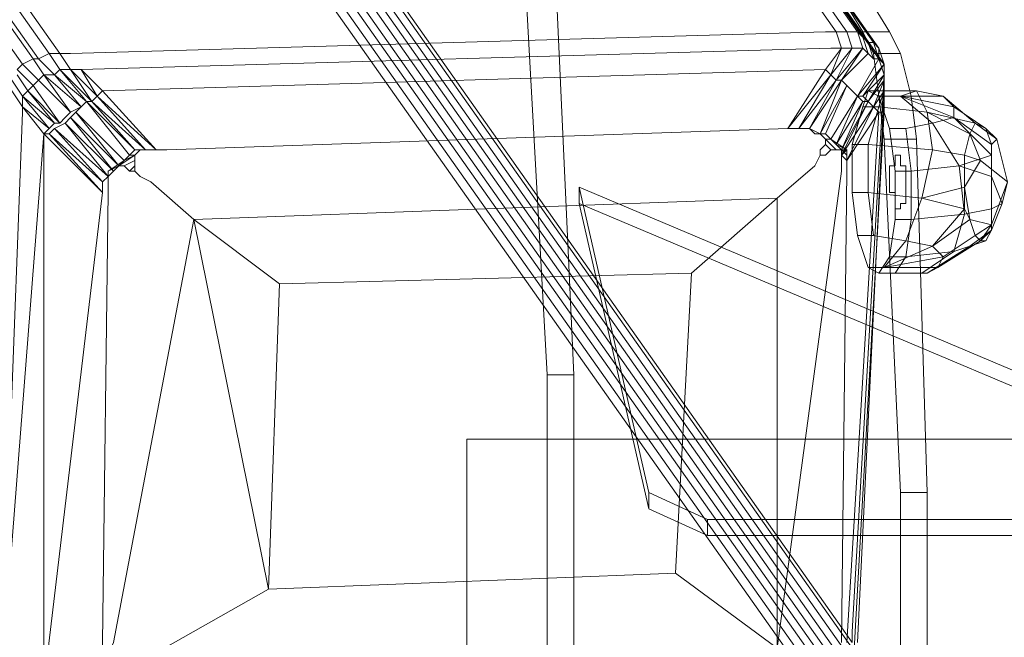
# Model space of a CAD drawing. Units: millimetres. Extents: x 4566 to 11572, y -4238 to 3767.
# Drawn here: x 6702 to 6886, y -224 to -108 of the extents above; entities that cross this region are included whole.
import ezdxf

# ---------------------------------------------------------------- set-up
doc = ezdxf.new("R2010")
doc.units = ezdxf.units.MM
doc.layers.add('МАФЫ НАШИ', color=7, linetype='Continuous', lineweight=25)

# ---------------------------------------------------------------- blocks, each defined once
blk = doc.blocks.new('енощд')
at = {"layer": 'МАФЫ НАШИ', "lineweight": 13}
for points in [[(6706.25, -233.04), (6717.28, -140.77), (6706.25, -129.74), (6706.25, -233.04), (6706.25, -129.74), (6707.26, -128.74), (6708.26, -127.74), (6709.26, -127.74), (6710.26, -126.73), (6711.27, -125.73), (6713.27, -124.73), (6714.28, -123.72), (6715.28, -123.72), (6716.28, -122.72), (6717.28, -121.72), (6716.28, -122.72), (6715.28, -123.72), (6714.28, -123.72), (6713.27, -124.73), (6712.27, -125.73), (6711.27, -126.73), (6710.26, -127.74), (6708.26, -128.74), (6707.26, -129.74), (6706.25, -129.74), (6707.26, -128.74), (6708.26, -127.74), (6709.26, -127.74), (6710.26, -126.73), (6711.27, -125.73), (6713.27, -124.73), (6714.28, -123.72), (6715.28, -123.72), (6716.28, -122.72), (6717.28, -121.72), (6716.28, -122.72), (6715.28, -123.72), (6714.28, -123.72), (6713.27, -124.73), (6712.27, -125.73), (6711.27, -126.73), (6710.26, -127.74), (6708.26, -128.74), (6707.26, -129.74), (6706.25, -129.74), (6717.28, -140.77), (6707.26, -129.74), (6706.25, -129.74), (6702.24, -124.73), (6707.26, -128.74), (6706.25, -129.74), (6702.24, -124.73), (6702.24, -125.73), (6702.24, -124.73), (6700.24, -121.72)], [(6701.24, -117.71), (6702.24, -116.7), (6058.41, 793.88), (6702.24, -116.7), (6704.25, -115.7), (6060.42, 794.89), (6704.25, -115.7), (6705.25, -115.7), (6061.42, 795.89), (6705.25, -115.7), (6707.26, -114.7), (6063.43, 795.89), (6707.26, -114.7), (6709.26, -114.7), (6065.43, 795.89)], [(6065.43, 795.89), (6709.26, -114.7), (6711.27, -114.7), (6709.26, -114.7), (6711.27, -117.71), (6709.26, -117.71), (6707.26, -114.7), (6705.25, -115.7), (6708.26, -118.71), (6706.25, -118.71), (6704.25, -115.7), (6702.24, -116.7), (6705.25, -119.71), (6704.25, -120.72), (6701.24, -117.71)], [(6701.24, -118.71), (6703.24, -121.72), (6702.24, -122.72), (6700.24, -119.71)], [(6700.24, -121.72), (6702.24, -124.73), (6702.24, -122.72), (6700.24, -119.71)], [(6701.24, -118.71), (6703.24, -121.72), (6704.25, -120.72), (6701.24, -117.71), (6702.24, -116.7), (6705.25, -119.71), (6706.25, -118.71), (6704.25, -115.7), (6705.25, -115.7), (6708.26, -118.71), (6709.26, -117.71), (6707.26, -114.7), (6709.26, -114.7), (6711.27, -117.71), (6713.27, -117.71), (6853.67, -113.7), (6855.68, -113.7), (6854.67, -110.69), (6856.68, -110.69), (6857.68, -113.7), (6859.69, -113.7), (6858.69, -110.69), (6859.69, -111.69), (6860.69, -114.7), (6861.69, -115.7), (6860.69, -112.69), (6861.69, -112.69), (6862.7, -115.7), (6863.7, -116.7), (6862.7, -113.7), (6862.7, -115.7), (6863.7, -118.71), (6863.7, -119.71), (6863.7, -116.7), (6862.7, -115.7), (6863.7, -118.71), (6863.7, -116.7), (6862.7, -113.7), (6861.69, -112.69), (6862.7, -115.7), (6861.69, -115.7), (6860.69, -112.69), (6859.69, -111.69), (6860.69, -114.7), (6859.69, -113.7), (6858.69, -110.69), (6856.68, -110.69), (6857.68, -113.7), (6855.68, -113.7), (6854.67, -110.69), (6852.67, -110.69), (6711.27, -114.7), (6852.67, -110.69), (6854.67, -110.69), (6855.68, -113.7), (6857.68, -113.7), (6856.68, -110.69), (6858.69, -110.69), (6859.69, -113.7), (6860.69, -114.7), (6859.69, -111.69), (6860.69, -112.69), (6861.69, -115.7), (6862.7, -115.7), (6861.69, -112.69), (6862.7, -113.7), (6863.7, -116.7), (6863.7, -118.71), (6862.7, -115.7), (6863.7, -116.7), (6863.7, -119.71), (6863.7, -118.71), (6862.7, -115.7), (6862.7, -113.7), (6863.7, -116.7), (6862.7, -115.7), (6861.69, -112.69), (6860.69, -112.69), (6861.69, -115.7), (6860.69, -114.7), (6859.69, -111.69), (6858.69, -110.69), (6859.69, -113.7), (6857.68, -113.7), (6856.68, -110.69), (6854.67, -110.69), (6855.68, -113.7), (6853.67, -113.7), (6855.68, -113.7), (6853.67, -118.71), (6854.67, -119.71), (6857.68, -113.7), (6859.69, -113.7), (6855.68, -119.71)], [(6702.24, -124.73), (6707.26, -128.74), (6706.25, -129.74), (6702.24, -124.73), (6702.24, -125.73), (6702.24, -124.73), (6700.24, -121.72)], [(6701.24, -117.71), (6702.24, -116.7), (6058.41, 793.88), (6702.24, -116.7), (6704.25, -115.7), (6060.42, 794.89), (6704.25, -115.7), (6705.25, -115.7), (6061.42, 795.89), (6705.25, -115.7), (6707.26, -114.7), (6063.43, 795.89), (6707.26, -114.7), (6709.26, -114.7), (6065.43, 795.89), (6709.26, -114.7), (6711.27, -114.7), (6709.26, -114.7), (6711.27, -117.71), (6709.26, -117.71), (6707.26, -114.7), (6705.25, -115.7), (6708.26, -118.71), (6706.25, -118.71), (6704.25, -115.7), (6702.24, -116.7), (6705.25, -119.71), (6704.25, -120.72), (6701.24, -117.71)], [(6701.24, -118.71), (6703.24, -121.72), (6702.24, -122.72), (6700.24, -119.71)], [(6700.24, -121.72), (6702.24, -124.73), (6702.24, -122.72), (6700.24, -119.71)], [(6701.24, -118.71), (6703.24, -121.72), (6704.25, -120.72), (6701.24, -117.71), (6702.24, -116.7), (6705.25, -119.71), (6706.25, -118.71), (6704.25, -115.7), (6705.25, -115.7), (6708.26, -118.71), (6709.26, -117.71), (6707.26, -114.7), (6709.26, -114.7), (6711.27, -117.71), (6713.27, -117.71), (6853.67, -113.7), (6713.27, -117.71), (6717.28, -121.72), (6852.67, -117.71), (6855.68, -113.7)], [(6217.87, 791.88), (6854.67, -110.69), (6856.68, -110.69), (6219.87, 791.88), (6856.68, -110.69), (6858.69, -110.69), (6221.88, 790.88), (6858.69, -110.69), (6859.69, -111.69), (6222.88, 789.87), (6859.69, -111.69), (6860.69, -112.69), (6223.88, 788.87), (6860.69, -112.69), (6861.69, -112.69), (6224.89, 787.87), (6861.69, -112.69), (6862.7, -113.7), (6225.89, 786.86), (6862.7, -113.7), (6862.7, -115.7), (6226.89, 785.86), (6862.7, -115.7), (6863.7, -116.7), (6226.89, 783.86), (6863.7, -116.7), (6863.7, -118.71), (6863.7, -116.7), (6863.7, -119.71), (6863.7, -121.72), (6862.7, -124.73), (6860.69, -131.75), (6857.68, -131.75), (6857.68, -140.77), (6860.69, -140.77), (6860.69, -131.75), (6857.68, -131.75), (6859.69, -124.73), (6862.7, -124.73), (6859.69, -124.73), (6860.69, -121.72), (6863.7, -121.72), (6860.69, -121.72), (6862.7, -122.72), (6866.71, -122.72), (6862.7, -122.72), (6864.7, -128.74), (6867.71, -128.74), (6864.7, -128.74), (6865.71, -136.76), (6868.71, -136.76), (6865.71, -136.76), (6865.71, -145.79), (6868.71, -145.79), (6865.71, -145.79), (6864.7, -152.81), (6867.71, -152.81), (6864.7, -152.81), (6867.71, -152.81), (6864.7, -152.81), (6865.71, -145.79), (6868.71, -145.79), (6865.71, -145.79), (6865.71, -136.76), (6868.71, -136.76), (6865.71, -136.76), (6864.7, -128.74), (6867.71, -128.74), (6864.7, -128.74), (6862.7, -122.72), (6866.71, -122.72), (6862.7, -122.72), (6860.69, -121.72), (6863.7, -121.72), (6860.69, -121.72), (6859.69, -124.73), (6862.7, -124.73), (6859.69, -124.73), (6857.68, -131.75), (6860.69, -131.75), (6857.68, -131.75), (6857.68, -140.77), (6860.69, -140.77), (6860.69, -131.75), (6862.7, -124.73), (6863.7, -121.72), (6869.72, -121.72), (6866.71, -122.72), (6876.74, -124.73), (6876.74, -126.73), (6876.74, -124.73), (6882.75, -128.74), (6880.75, -127.74), (6874.73, -122.72), (6876.74, -124.73), (6882.75, -128.74), (6883.76, -131.75), (6883.76, -137.76), (6883.76, -143.78), (6883.76, -147.79), (6883.76, -143.78), (6878.74, -144.78), (6883.76, -143.78), (6883.76, -137.76), (6877.74, -135.76), (6878.74, -144.78), (6868.71, -145.79), (6867.71, -152.81), (6868.71, -145.79), (6868.71, -136.76), (6867.71, -128.74), (6868.71, -136.76), (6868.71, -145.79), (6867.71, -152.81), (6865.71, -155.82), (6867.71, -152.81), (6865.71, -155.82), (6867.71, -152.81), (6868.71, -145.79), (6878.74, -144.78), (6877.74, -135.76), (6883.76, -137.76), (6883.76, -143.78), (6878.74, -144.78), (6883.76, -143.78), (6883.76, -147.79), (6885.76, -142.78), (6886.77, -138.77), (6883.76, -146.79), (6886.77, -138.77), (6881.75, -134.76), (6878.74, -139.77), (6879.75, -145.79), (6883.76, -146.79), (6879.75, -145.79), (6880.75, -148.8), (6883.76, -146.79), (6880.75, -148.8), (6881.75, -149.8), (6883.76, -146.79), (6881.75, -149.8), (6883.76, -147.79)], [(6856.68, -134.76), (6861.69, -124.73), (6862.7, -125.73), (6856.68, -134.76), (6856.68, -136.76), (6856.68, -134.76), (6856.68, -133.75), (6856.68, -132.75), (6855.68, -133.75), (6855.68, -135.76), (6855.68, -136.76), (6843.64, -226.02), (6843.64, -141.78), (6850.66, -135.76), (6851.67, -133.75), (6852.67, -133.75), (6853.67, -132.75), (6854.67, -132.75), (6855.68, -132.75), (6854.67, -132.75), (6856.68, -132.75), (6855.68, -133.75), (6856.68, -134.76), (6856.68, -133.75), (6855.68, -132.75), (6855.68, -133.75), (6855.68, -135.76), (6855.68, -133.75), (6855.68, -132.75), (6856.68, -133.75), (6856.68, -134.76), (6855.68, -133.75), (6856.68, -132.75), (6854.67, -132.75), (6855.68, -132.75), (6854.67, -132.75), (6853.67, -132.75), (6852.67, -133.75), (6851.67, -133.75), (6850.66, -135.76), (6843.64, -141.78), (6843.64, -226.02), (6855.68, -136.76), (6855.68, -135.76), (6855.68, -133.75), (6856.68, -132.75), (6856.68, -133.75), (6856.68, -134.76), (6856.68, -136.76), (6856.68, -134.76), (6862.7, -125.73), (6861.69, -124.73), (6856.68, -134.76), (6862.7, -125.73), (6856.68, -225.01), (6862.7, -125.73), (6863.7, -125.73), (6857.68, -233.04)], [(6855.68, -225.01), (6856.68, -136.76), (6855.68, -225.01)], [(6855.68, -225.01), (6856.68, -136.76), (6855.68, -225.01)], [(6855.68, -228.02), (6231.9, 656.49), (6855.68, -228.02)], [(6856.68, -227.02), (6231.9, 657.5), (6856.68, -227.02)], [(6857.68, -226.02), (6232.91, 658.5), (6857.68, -226.02)], [(6857.68, -225.01), (6232.91, 660.5), (6857.68, -225.01), (6857.68, -223.01), (6857.68, -225.01)], [(6858.69, -225.01), (6863.7, -121.72), (6863.7, -119.71), (6863.7, -116.7), (6863.7, -118.71), (6857.68, -223.01), (6863.7, -118.71), (6863.7, -116.7), (6226.89, 783.86), (6863.7, -116.7), (6862.7, -115.7), (6226.89, 785.86), (6862.7, -115.7), (6862.7, -113.7), (6225.89, 786.86), (6862.7, -113.7), (6861.69, -112.69), (6224.89, 787.87), (6861.69, -112.69), (6860.69, -112.69), (6223.88, 788.87), (6860.69, -112.69), (6859.69, -111.69), (6222.88, 789.87), (6859.69, -111.69), (6858.69, -110.69), (6221.88, 790.88), (6858.69, -110.69), (6856.68, -110.69), (6219.87, 791.88), (6856.68, -110.69), (6854.67, -110.69), (6217.87, 791.88)], [(6719.29, -136.76), (6718.29, -137.76), (6718.29, -136.76), (6721.3, -134.76), (6720.29, -135.76), (6718.29, -136.76), (6720.29, -135.76), (6719.29, -136.76), (6720.29, -135.76), (6718.29, -136.76), (6718.29, -137.76), (6718.29, -138.77), (6718.29, -140.77), (6717.28, -225.01), (6718.29, -140.77), (6718.29, -138.77), (6718.29, -137.76), (6718.29, -136.76), (6718.29, -137.76), (6717.28, -138.77), (6717.28, -140.77), (6706.25, -233.04)], [(6698.23, -233.04), (6706.25, -129.74), (6698.23, -233.04), (6702.24, -125.73), (6698.23, -233.04)], [(6719.29, -136.76), (6720.29, -135.76), (6721.3, -135.76), (6722.3, -136.76), (6723.3, -136.76), (6724.3, -137.76), (6726.31, -138.77), (6734.33, -145.79), (6719.29, -225.01)], [(6719.29, -225.01), (6734.33, -145.79), (6726.31, -138.77), (6724.3, -137.76), (6723.3, -136.76), (6722.3, -136.76), (6721.3, -135.76), (6720.29, -135.76), (6719.29, -136.76), (6718.29, -137.76), (6718.29, -136.76), (6721.3, -134.76), (6720.29, -135.76), (6718.29, -136.76), (6720.29, -135.76), (6719.29, -136.76), (6720.29, -135.76), (6718.29, -136.76), (6718.29, -137.76), (6718.29, -138.77), (6718.29, -140.77), (6717.28, -225.01), (6718.29, -140.77), (6718.29, -138.77), (6718.29, -137.76), (6718.29, -136.76), (6718.29, -137.76), (6717.28, -138.77), (6717.28, -140.77), (6706.25, -233.04)], [(6698.23, -233.04), (6706.25, -129.74), (6698.23, -233.04), (6702.24, -125.73), (6698.23, -233.04)], [(6861.69, -124.73), (6863.7, -121.72), (6863.7, -125.73), (6862.7, -125.73), (6861.69, -124.73), (6862.7, -125.73), (6863.7, -125.73), (6863.7, -121.72), (6861.69, -124.73), (6863.7, -119.71), (6863.7, -121.72), (6858.69, -225.01)], [(6857.68, -225.01), (6857.68, -223.01), (6857.68, -225.01), (6232.91, 660.5), (6857.68, -225.01)], [(6857.68, -226.02), (6232.91, 658.5), (6857.68, -226.02)], [(6856.68, -227.02), (6231.9, 657.5), (6856.68, -227.02)], [(6855.68, -228.02), (6231.9, 656.49), (6855.68, -228.02)], [(6857.68, -233.04), (6863.7, -125.73), (6862.7, -125.73), (6856.68, -225.01), (6862.7, -125.73)], [(6848.66, -231.03), (6223.88, 653.48), (6848.66, -231.03), (6223.88, 653.48)], [(6230.9, 655.49), (6854.67, -229.02), (6230.9, 655.49)], [(6230.9, 655.49), (6854.67, -229.02), (6230.9, 655.49)], [(6223.88, 653.48), (6848.66, -231.03)], [(6225.89, 653.48), (6850.66, -231.03), (6225.89, 653.48)], [(6225.89, 653.48), (6850.66, -231.03), (6225.89, 653.48)], [(6227.89, 653.48), (6852.67, -231.03), (6227.89, 653.48)], [(6227.89, 653.48), (6852.67, -231.03), (6227.89, 653.48)], [(6228.9, 654.49), (6853.67, -230.03), (6228.9, 654.49)], [(6228.9, 654.49), (6853.67, -230.03), (6228.9, 654.49)], [(6805.54, -286.19), (6805.54, -174.87), (6800.52, -65.56), (6799.52, -50.52), (6800.52, -35.47), (6803.53, -24.44), (6807.54, -20.43), (6810.55, -22.44), (6864.7, -110.69), (6810.55, -22.44), (6807.54, -20.43), (6803.53, -24.44), (6800.52, -35.47), (6799.52, -50.52), (6800.52, -65.56), (6805.54, -174.87), (6805.54, -286.19)], [(6800.52, -286.19), (6800.52, -174.87), (6805.54, -174.87), (6800.52, -65.56), (6794.5, -65.56), (6800.52, -174.87), (6805.54, -174.87), (6805.54, -286.19)], [(6871.72, -264.12), (6871.72, -196.93), (6869.72, -130.74), (6868.71, -122.72), (6866.71, -114.7), (6864.7, -110.69), (6866.71, -114.7), (6868.71, -122.72), (6869.72, -130.74), (6871.72, -196.93), (6871.72, -264.12)], [(6860.69, -114.7), (6861.69, -115.7), (6862.7, -115.7), (6858.69, -122.72), (6859.69, -122.72), (6863.7, -116.7), (6863.7, -118.71), (6860.69, -123.72), (6861.69, -124.73), (6863.7, -119.71), (6863.7, -118.71), (6860.69, -123.72), (6859.69, -122.72), (6863.7, -116.7), (6862.7, -115.7), (6858.69, -122.72), (6857.68, -121.72), (6856.68, -120.72), (6855.68, -119.71), (6860.69, -114.7), (6859.69, -113.7), (6855.68, -119.71), (6854.67, -119.71), (6857.68, -113.7), (6855.68, -113.7), (6853.67, -118.71), (6852.67, -117.71), (6717.28, -121.72), (6713.27, -117.71), (6853.67, -113.7), (6855.68, -113.7), (6852.67, -117.71), (6855.68, -113.7), (6853.67, -118.71), (6852.67, -117.71)], [(6704.25, -120.72), (6703.24, -121.72), (6709.26, -127.74), (6708.26, -127.74), (6702.24, -122.72), (6702.24, -124.73), (6707.26, -128.74), (6708.26, -127.74), (6702.24, -122.72), (6703.24, -121.72), (6709.26, -127.74), (6710.26, -126.73), (6711.27, -125.73), (6705.25, -119.71), (6706.25, -118.71), (6713.27, -124.73), (6714.28, -123.72), (6708.26, -118.71), (6709.26, -117.71), (6715.28, -123.72), (6716.28, -122.72), (6711.27, -117.71), (6713.27, -117.71), (6717.28, -121.72), (6716.28, -122.72), (6711.27, -117.71), (6709.26, -117.71), (6715.28, -123.72), (6714.28, -123.72), (6708.26, -118.71), (6706.25, -118.71), (6713.27, -124.73), (6711.27, -125.73), (6705.25, -119.71), (6704.25, -120.72), (6709.26, -127.74)], [(6722.3, -133.75), (6721.3, -134.76), (6712.27, -125.73), (6711.27, -126.73), (6720.29, -135.76), (6719.29, -136.76), (6710.26, -127.74), (6708.26, -128.74), (6718.29, -137.76), (6717.28, -138.77), (6707.26, -129.74), (6708.26, -128.74), (6718.29, -137.76), (6719.29, -136.76), (6710.26, -127.74), (6711.27, -126.73), (6720.29, -135.76), (6721.3, -134.76), (6712.27, -125.73), (6713.27, -124.73), (6714.28, -123.72), (6722.3, -133.75), (6723.3, -132.75), (6714.28, -123.72), (6715.28, -123.72), (6725.31, -132.75), (6727.31, -132.75), (6716.28, -122.72), (6717.28, -121.72), (6852.67, -117.71), (6845.65, -128.74), (6847.66, -128.74), (6849.66, -128.74), (6850.66, -129.74), (6851.67, -129.74), (6852.67, -130.74), (6852.67, -131.75), (6851.67, -132.75), (6851.67, -133.75), (6850.66, -135.76), (6843.64, -141.78), (6734.33, -145.79), (6726.31, -138.77), (6724.3, -137.76), (6723.3, -136.76), (6723.3, -135.76), (6723.3, -134.76), (6723.3, -133.75), (6724.3, -132.75), (6725.31, -132.75), (6727.31, -132.75), (6729.32, -132.75), (6845.65, -128.74), (6729.32, -132.75), (6845.65, -128.74), (6729.32, -132.75), (6727.31, -132.75), (6725.31, -132.75), (6724.3, -132.75), (6723.3, -133.75), (6723.3, -134.76), (6723.3, -135.76), (6723.3, -136.76), (6724.3, -137.76), (6726.31, -138.77), (6734.33, -145.79), (6843.64, -141.78), (6850.66, -135.76), (6851.67, -133.75), (6851.67, -132.75), (6852.67, -131.75), (6852.67, -130.74), (6851.67, -129.74), (6850.66, -129.74), (6849.66, -128.74), (6847.66, -128.74), (6845.65, -128.74), (6852.67, -117.71), (6717.28, -121.72), (6727.31, -132.75)], [(6858.69, -122.72), (6853.67, -130.74), (6852.67, -129.74), (6856.68, -120.72), (6855.68, -119.71), (6851.67, -129.74), (6849.66, -128.74), (6854.67, -119.71), (6853.67, -118.71), (6847.66, -128.74), (6845.65, -128.74), (6852.67, -117.71), (6853.67, -118.71), (6847.66, -128.74), (6849.66, -128.74), (6854.67, -119.71), (6855.68, -119.71), (6851.67, -129.74), (6852.67, -129.74), (6856.68, -120.72), (6857.68, -121.72), (6858.69, -122.72), (6854.67, -131.75), (6855.68, -132.75), (6859.69, -123.72), (6860.69, -123.72), (6855.68, -133.75), (6856.68, -134.76), (6861.69, -124.73), (6860.69, -123.72), (6855.68, -133.75), (6855.68, -132.75), (6859.69, -123.72), (6858.69, -122.72), (6854.67, -131.75), (6853.67, -130.74)], [(6858.69, -225.01), (6863.7, -121.72), (6863.7, -125.73), (6857.68, -233.04)], [(6857.68, -233.04), (6863.7, -125.73), (6863.7, -121.72), (6858.69, -225.01)], [(6714.28, -123.72), (6723.3, -132.75), (6725.31, -132.75), (6715.28, -123.72), (6716.28, -122.72), (6727.31, -132.75), (6729.32, -132.75), (6727.31, -132.75), (6717.28, -121.72), (6727.31, -132.75), (6716.28, -122.72), (6717.28, -121.72)], [(6863.7, -121.72), (6869.72, -121.72), (6866.71, -122.72), (6872.73, -127.74), (6867.71, -128.74), (6868.71, -136.76), (6877.74, -135.76), (6872.73, -127.74), (6867.71, -128.74), (6872.73, -127.74), (6866.71, -122.72)], [(6869.72, -121.72), (6866.71, -122.72), (6874.73, -122.72), (6866.71, -122.72), (6876.74, -124.73)], [(6874.73, -122.72), (6880.75, -127.74), (6879.75, -129.74), (6880.75, -127.74), (6879.75, -129.74), (6881.75, -134.76), (6886.77, -138.77), (6884.76, -130.74), (6886.77, -138.77), (6885.76, -142.78), (6883.76, -137.76), (6883.76, -131.75), (6884.76, -130.74), (6883.76, -131.75), (6882.75, -128.74), (6884.76, -130.74), (6880.75, -127.74), (6884.76, -130.74), (6883.76, -131.75), (6882.75, -128.74), (6884.76, -130.74), (6882.75, -128.74), (6880.75, -127.74), (6879.75, -129.74), (6878.74, -133.75), (6879.75, -129.74), (6878.74, -133.75), (6872.73, -132.75), (6878.74, -133.75), (6878.74, -139.77), (6870.72, -141.78), (6872.73, -132.75), (6870.72, -141.78), (6860.69, -140.77), (6860.69, -131.75), (6872.73, -132.75), (6860.69, -131.75), (6862.7, -124.73), (6871.72, -125.73)], [(6872.73, -127.74), (6866.71, -122.72), (6876.74, -126.73), (6883.76, -131.75), (6883.76, -133.75), (6876.74, -126.73), (6883.76, -133.75), (6877.74, -135.76), (6883.76, -137.76), (6883.76, -133.75), (6883.76, -131.75), (6883.76, -137.76), (6883.76, -131.75), (6882.75, -128.74), (6880.75, -127.74), (6879.75, -129.74), (6881.75, -134.76), (6886.77, -138.77), (6884.76, -130.74), (6886.77, -138.77), (6885.76, -142.78), (6883.76, -137.76), (6885.76, -142.78), (6883.76, -143.78), (6883.76, -147.79), (6885.76, -142.78), (6883.76, -147.79), (6881.75, -149.8), (6883.76, -146.79), (6881.75, -149.8), (6880.75, -148.8), (6883.76, -146.79), (6879.75, -145.79), (6878.74, -143.78), (6878.74, -139.77), (6870.72, -141.78), (6878.74, -143.78), (6872.73, -150.8), (6878.74, -143.78), (6879.75, -145.79), (6872.73, -150.8), (6863.7, -154.81), (6867.71, -149.8)], [(6874.73, -122.72), (6880.75, -127.74), (6874.73, -122.72)], [(6879.75, -129.74), (6871.72, -125.73), (6879.75, -129.74)], [(6872.73, -132.75), (6871.72, -125.73), (6872.73, -132.75)], [(6877.74, -135.76), (6872.73, -127.74), (6876.74, -126.73)], [(6847.66, -128.74), (6845.65, -128.74), (6847.66, -128.74)], [(6847.66, -128.74), (6845.65, -128.74), (6847.66, -128.74)], [(6847.66, -128.74), (6849.66, -128.74), (6847.66, -128.74)], [(6847.66, -128.74), (6849.66, -128.74), (6847.66, -128.74)], [(6706.25, -129.74), (6706.25, -233.04), (6706.25, -129.74)], [(6854.67, -132.75), (6852.67, -130.74), (6854.67, -132.75)], [(6854.67, -132.75), (6852.67, -130.74), (6854.67, -132.75)], [(6727.31, -132.75), (6725.31, -132.75), (6727.31, -132.75)], [(6727.31, -132.75), (6725.31, -132.75), (6727.31, -132.75)], [(6727.31, -132.75), (6729.32, -132.75), (6727.31, -132.75)], [(6727.31, -132.75), (6729.32, -132.75), (6727.31, -132.75)], [(6851.67, -133.75), (6850.66, -135.76), (6851.67, -133.75)], [(6851.67, -133.75), (6850.66, -135.76), (6851.67, -133.75)], [(6855.68, -133.75), (6855.68, -133.75)], [(6855.68, -133.75), (6855.68, -133.75)], [(6878.74, -133.75), (6878.74, -139.77), (6879.75, -145.79), (6880.75, -148.8), (6881.75, -149.8), (6883.76, -147.79), (6879.75, -150.8), (6876.74, -151.8), (6878.74, -144.78), (6876.74, -151.8), (6867.71, -152.81), (6876.74, -151.8), (6879.75, -150.8), (6871.72, -155.82), (6873.73, -154.81), (6863.7, -154.81), (6867.71, -149.8), (6861.69, -148.8), (6860.69, -140.77), (6857.68, -140.77), (6858.69, -148.8), (6857.68, -140.77), (6860.69, -140.77), (6861.69, -148.8), (6867.71, -149.8), (6863.7, -154.81), (6874.73, -152.81), (6872.73, -150.8), (6874.73, -152.81), (6880.75, -148.8), (6881.75, -149.8), (6873.73, -154.81), (6874.73, -152.81), (6880.75, -148.8), (6881.75, -149.8), (6873.73, -154.81), (6874.73, -152.81), (6880.75, -148.8), (6874.73, -152.81), (6872.73, -150.8), (6874.73, -152.81), (6863.7, -154.81), (6872.73, -150.8), (6867.71, -149.8), (6870.72, -141.78)], [(6878.74, -139.77), (6879.75, -145.79), (6880.75, -148.8), (6879.75, -145.79), (6878.74, -139.77), (6878.74, -133.75), (6881.75, -134.76), (6878.74, -139.77), (6881.75, -134.76), (6886.77, -138.77), (6883.76, -146.79), (6886.77, -138.77), (6885.76, -142.78)], [(6856.68, -134.76), (6856.68, -136.76), (6856.68, -134.76)], [(6856.68, -134.76), (6856.68, -136.76), (6856.68, -134.76)], [(6717.28, -138.77), (6718.29, -137.76), (6717.28, -138.77)], [(6717.28, -138.77), (6718.29, -137.76), (6717.28, -138.77)], [(6718.29, -137.76), (6718.29, -137.76)], [(6718.29, -137.76), (6718.29, -137.76)], [(6724.3, -137.76), (6723.3, -136.76), (6724.3, -137.76)], [(6724.3, -137.76), (6723.3, -136.76), (6724.3, -137.76)], [(6724.3, -137.76), (6726.31, -138.77), (6724.3, -137.76)], [(6724.3, -137.76), (6726.31, -138.77), (6724.3, -137.76)], [(6717.28, -138.77), (6717.28, -140.77), (6717.28, -138.77)], [(6717.28, -138.77), (6717.28, -140.77), (6717.28, -138.77)], [(6872.73, -150.8), (6867.71, -149.8), (6870.72, -141.78), (6878.74, -139.77), (6878.74, -143.78), (6870.72, -141.78), (6878.74, -143.78), (6872.73, -150.8), (6878.74, -143.78), (6879.75, -145.79), (6872.73, -150.8), (6879.75, -145.79), (6880.75, -148.8)], [(6717.28, -140.77), (6706.25, -233.04), (6708.26, -233.04), (6710.26, -233.04), (6711.27, -233.04), (6713.27, -232.03), (6714.28, -232.03), (6715.28, -231.03), (6716.28, -230.03), (6715.28, -231.03), (6717.28, -229.02), (6715.28, -235.04), (6717.28, -237.05), (6719.29, -236.04), (6722.3, -234.04), (6722.3, -232.03), (6719.29, -236.04), (6715.28, -235.04), (6722.3, -232.03)], [(6867.71, -140.77), (6867.71, -140.77)], [(6863.7, -154.81), (6873.73, -154.81), (6871.72, -155.82), (6879.75, -150.8), (6876.74, -151.8), (6870.72, -155.82), (6871.72, -155.82), (6870.72, -155.82), (6865.71, -155.82), (6870.72, -155.82), (6876.74, -151.8), (6867.71, -152.81), (6876.74, -151.8), (6878.74, -144.78), (6876.74, -151.8), (6879.75, -150.8)], [(6734.33, -145.79), (6750.38, -157.82), (6748.37, -214.98), (6734.33, -145.79), (6748.37, -214.98), (6725.31, -228.02)], [(6725.31, -228.02), (6748.37, -214.98), (6734.33, -145.79), (6748.37, -214.98), (6750.38, -157.82)], [(6874.73, -152.81), (6863.7, -154.81), (6873.73, -154.81), (6881.75, -149.8), (6882.75, -149.8), (6881.75, -149.8), (6883.76, -147.79), (6882.75, -149.8), (6879.75, -150.8), (6871.72, -155.82), (6873.73, -154.81), (6881.75, -149.8), (6882.75, -149.8), (6881.75, -149.8), (6883.76, -147.79), (6882.75, -149.8), (6883.76, -147.79), (6879.75, -150.8), (6882.75, -149.8), (6879.75, -150.8), (6871.72, -155.82), (6873.73, -154.81)], [(6883.76, -147.79), (6879.75, -150.8), (6883.76, -147.79)], [(6785.48, -274.15), (6785.48, -186.9), (6785.48, -274.15)]]:
    blk.add_lwpolyline(points, dxfattribs=at)
for points in [[(6217.87, 791.88), (6854.67, -110.69), (6852.67, -110.69), (6711.27, -114.7), (6852.67, -110.69), (6854.67, -110.69), (6217.87, 791.88), (6216.86, 791.88), (6214.86, 792.88), (6216.86, 792.88), (6214.86, 792.88), (6216.86, 791.88)], [(6866.71, -196.93), (6863.7, -130.74), (6862.7, -122.72), (6861.69, -114.7), (6859.69, -110.69), (6805.54, -22.44), (6801.52, -20.43), (6798.52, -24.44), (6795.51, -35.47), (6794.5, -50.52), (6794.5, -65.56), (6800.52, -174.87), (6800.52, -286.19), (6794.5, -395.5), (6794.5, -411.54), (6795.51, -425.58), (6798.52, -436.61), (6801.52, -441.63), (6805.54, -439.62), (6859.69, -351.37), (6861.69, -346.36), (6862.7, -339.34), (6863.7, -330.31), (6866.71, -264.12)], [(6863.7, -330.31), (6866.71, -264.12), (6866.71, -196.93), (6863.7, -130.74), (6862.7, -122.72), (6861.69, -114.7), (6859.69, -110.69), (6805.54, -22.44), (6801.52, -20.43), (6798.52, -24.44), (6795.51, -35.47), (6794.5, -50.52), (6794.5, -65.56), (6800.52, -174.87), (6800.52, -286.19), (6794.5, -395.5), (6794.5, -411.54), (6795.51, -425.58), (6798.52, -436.61), (6801.52, -441.63), (6805.54, -439.62), (6859.69, -351.37), (6861.69, -346.36), (6862.7, -339.34)], [(6810.55, -22.44), (6805.54, -22.44), (6859.69, -110.69), (6864.7, -110.69)], [(6810.55, -22.44), (6864.7, -110.69), (6859.69, -110.69), (6805.54, -22.44)], [(6800.52, -174.87), (6800.52, -286.19), (6805.54, -286.19), (6800.52, -286.19), (6794.5, -395.5), (6800.52, -395.5), (6805.54, -286.19), (6805.54, -174.87), (6800.52, -174.87), (6805.54, -174.87), (6800.52, -65.56), (6794.5, -65.56)], [(6864.7, -110.69), (6859.69, -110.69), (6861.69, -114.7), (6866.71, -114.7)], [(6864.7, -110.69), (6866.71, -114.7), (6861.69, -114.7), (6859.69, -110.69)], [(6853.67, -118.71), (6854.67, -119.71), (6857.68, -113.7)], [(6857.68, -113.7), (6855.68, -113.7), (6853.67, -118.71)], [(6854.67, -119.71), (6855.68, -119.71), (6859.69, -113.7)], [(6859.69, -113.7), (6857.68, -113.7), (6854.67, -119.71)], [(6860.69, -114.7), (6855.68, -119.71), (6859.69, -113.7), (6860.69, -114.7), (6855.68, -119.71), (6856.68, -120.72), (6857.68, -121.72), (6858.69, -122.72), (6862.7, -115.7), (6861.69, -115.7)], [(6863.7, -116.7), (6862.7, -115.7), (6858.69, -122.72)], [(6868.71, -122.72), (6869.72, -130.74), (6863.7, -130.74), (6862.7, -122.72), (6868.71, -122.72), (6866.71, -114.7), (6861.69, -114.7), (6862.7, -122.72)], [(6868.71, -122.72), (6869.72, -130.74), (6863.7, -130.74), (6862.7, -122.72), (6868.71, -122.72), (6862.7, -122.72), (6861.69, -114.7), (6866.71, -114.7)], [(6709.26, -117.71), (6708.26, -118.71), (6714.28, -123.72)], [(6714.28, -123.72), (6715.28, -123.72), (6709.26, -117.71)], [(6711.27, -117.71), (6709.26, -117.71), (6715.28, -123.72)], [(6715.28, -123.72), (6716.28, -122.72), (6711.27, -117.71)], [(6713.27, -117.71), (6711.27, -117.71), (6716.28, -122.72)], [(6716.28, -122.72), (6717.28, -121.72), (6713.27, -117.71)], [(6853.67, -118.71), (6852.67, -117.71), (6845.65, -128.74)], [(6853.67, -118.71), (6852.67, -117.71), (6853.67, -118.71), (6854.67, -119.71), (6855.68, -119.71), (6856.68, -120.72), (6857.68, -121.72), (6858.69, -122.72), (6859.69, -123.72), (6860.69, -123.72), (6861.69, -124.73), (6860.69, -123.72), (6859.69, -122.72), (6858.69, -122.72), (6857.68, -121.72), (6856.68, -120.72), (6855.68, -119.71), (6854.67, -119.71)], [(6853.67, -118.71), (6852.67, -117.71), (6853.67, -118.71), (6854.67, -119.71), (6855.68, -119.71), (6856.68, -120.72), (6857.68, -121.72), (6858.69, -122.72), (6859.69, -123.72), (6860.69, -123.72), (6861.69, -124.73), (6860.69, -123.72), (6859.69, -122.72), (6858.69, -122.72), (6857.68, -121.72), (6856.68, -120.72), (6855.68, -119.71), (6854.67, -119.71)], [(6858.69, -122.72), (6859.69, -122.72), (6863.7, -116.7)], [(6863.7, -118.71), (6863.7, -116.7), (6859.69, -122.72)], [(6706.25, -118.71), (6705.25, -119.71), (6711.27, -125.73), (6710.26, -126.73), (6709.26, -127.74), (6704.25, -120.72), (6705.25, -119.71), (6711.27, -125.73)], [(6711.27, -125.73), (6713.27, -124.73), (6706.25, -118.71)], [(6708.26, -118.71), (6706.25, -118.71), (6713.27, -124.73)], [(6713.27, -124.73), (6714.28, -123.72), (6708.26, -118.71)], [(6845.65, -128.74), (6847.66, -128.74), (6853.67, -118.71)], [(6854.67, -119.71), (6853.67, -118.71), (6847.66, -128.74)], [(6847.66, -128.74), (6849.66, -128.74), (6854.67, -119.71)], [(6849.66, -128.74), (6851.67, -129.74), (6855.68, -119.71)], [(6855.68, -119.71), (6854.67, -119.71), (6849.66, -128.74)], [(6856.68, -120.72), (6855.68, -119.71), (6851.67, -129.74)], [(6857.68, -223.01), (6863.7, -118.71)], [(6859.69, -122.72), (6860.69, -123.72), (6863.7, -118.71)], [(6863.7, -119.71), (6863.7, -118.71), (6860.69, -123.72)], [(6860.69, -123.72), (6861.69, -124.73), (6863.7, -119.71)], [(6863.7, -121.72), (6863.7, -119.71), (6861.69, -124.73)], [(6703.24, -121.72), (6702.24, -122.72), (6708.26, -127.74)], [(6704.25, -120.72), (6703.24, -121.72), (6709.26, -127.74)], [(6708.26, -127.74), (6709.26, -127.74), (6703.24, -121.72)], [(6851.67, -129.74), (6852.67, -129.74), (6856.68, -120.72), (6857.68, -121.72), (6858.69, -122.72), (6853.67, -130.74), (6852.67, -129.74), (6856.68, -120.72)], [(6865.71, -136.76), (6864.7, -128.74), (6862.7, -122.72), (6860.69, -121.72), (6859.69, -124.73), (6857.68, -131.75), (6857.68, -140.77), (6858.69, -148.8), (6860.69, -154.81), (6862.7, -155.82), (6864.7, -152.81), (6865.71, -145.79)], [(6865.71, -136.76), (6865.71, -145.79), (6864.7, -152.81), (6862.7, -155.82), (6860.69, -154.81), (6858.69, -148.8), (6857.68, -140.77), (6857.68, -131.75), (6859.69, -124.73), (6860.69, -121.72), (6862.7, -122.72), (6864.7, -128.74)], [(6880.75, -127.74), (6874.73, -122.72), (6869.72, -121.72), (6871.72, -125.73), (6862.7, -124.73), (6863.7, -121.72), (6869.72, -121.72), (6871.72, -125.73)], [(6880.75, -127.74), (6874.73, -122.72), (6869.72, -121.72), (6871.72, -125.73), (6869.72, -121.72), (6863.7, -121.72), (6862.7, -124.73), (6871.72, -125.73)], [(6869.72, -121.72), (6866.71, -122.72), (6874.73, -122.72)], [(6702.24, -122.72), (6702.24, -124.73), (6707.26, -128.74)], [(6707.26, -128.74), (6708.26, -127.74), (6702.24, -122.72)], [(6716.28, -122.72), (6715.28, -123.72), (6725.31, -132.75)], [(6725.31, -132.75), (6727.31, -132.75), (6716.28, -122.72)], [(6853.67, -130.74), (6854.67, -131.75), (6858.69, -122.72)], [(6859.69, -123.72), (6858.69, -122.72), (6854.67, -131.75)], [(6882.75, -128.74), (6880.75, -127.74), (6874.73, -122.72), (6876.74, -124.73), (6882.75, -128.74), (6876.74, -124.73), (6876.74, -126.73), (6876.74, -124.73), (6866.71, -122.72), (6876.74, -126.73), (6872.73, -127.74), (6877.74, -135.76), (6883.76, -137.76), (6883.76, -133.75), (6877.74, -135.76), (6883.76, -133.75), (6876.74, -126.73), (6883.76, -133.75), (6883.76, -131.75), (6876.74, -126.73), (6883.76, -131.75)], [(6874.73, -122.72), (6866.71, -122.72), (6876.74, -124.73)], [(6876.74, -126.73), (6866.71, -122.72), (6872.73, -127.74)], [(6722.3, -133.75), (6714.28, -123.72), (6723.3, -132.75), (6722.3, -133.75), (6714.28, -123.72), (6713.27, -124.73), (6712.27, -125.73), (6721.3, -134.76)], [(6715.28, -123.72), (6714.28, -123.72), (6723.3, -132.75)], [(6723.3, -132.75), (6725.31, -132.75), (6715.28, -123.72)], [(6854.67, -131.75), (6855.68, -132.75), (6859.69, -123.72)], [(6861.69, -124.73), (6860.69, -123.72), (6855.68, -133.75)], [(6855.68, -132.75), (6855.68, -133.75), (6860.69, -123.72)], [(6860.69, -123.72), (6859.69, -123.72), (6855.68, -132.75)], [(6855.68, -133.75), (6856.68, -134.76), (6861.69, -124.73)], [(6872.73, -132.75), (6860.69, -131.75), (6862.7, -124.73), (6871.72, -125.73), (6872.73, -132.75), (6871.72, -125.73), (6879.75, -129.74), (6878.74, -133.75), (6872.73, -132.75), (6878.74, -133.75), (6878.74, -139.77), (6870.72, -141.78)], [(6711.27, -126.73), (6710.26, -127.74), (6719.29, -136.76)], [(6712.27, -125.73), (6711.27, -126.73), (6720.29, -135.76)], [(6719.29, -136.76), (6720.29, -135.76), (6711.27, -126.73)], [(6720.29, -135.76), (6721.3, -134.76), (6712.27, -125.73)], [(6880.75, -127.74), (6879.75, -129.74), (6880.75, -127.74), (6879.75, -129.74), (6871.72, -125.73)], [(6708.26, -128.74), (6707.26, -129.74), (6717.28, -138.77)], [(6710.26, -127.74), (6708.26, -128.74), (6718.29, -137.76)], [(6717.28, -138.77), (6718.29, -137.76), (6708.26, -128.74)], [(6718.29, -137.76), (6719.29, -136.76), (6710.26, -127.74)], [(6849.66, -128.74), (6850.66, -129.74), (6851.67, -129.74)], [(6849.66, -128.74), (6850.66, -129.74), (6851.67, -129.74)], [(6872.73, -127.74), (6867.71, -128.74), (6868.71, -136.76), (6877.74, -135.76)], [(6881.75, -149.8), (6883.76, -147.79), (6883.76, -143.78), (6883.76, -137.76), (6883.76, -131.75), (6882.75, -128.74), (6880.75, -127.74), (6879.75, -129.74), (6878.74, -133.75), (6878.74, -139.77), (6879.75, -145.79), (6880.75, -148.8)], [(6883.76, -147.79), (6881.75, -149.8), (6880.75, -148.8), (6879.75, -145.79), (6878.74, -139.77), (6878.74, -133.75), (6879.75, -129.74), (6880.75, -127.74), (6882.75, -128.74), (6883.76, -131.75), (6883.76, -137.76), (6883.76, -143.78)], [(6883.76, -147.79), (6883.76, -143.78), (6883.76, -137.76), (6883.76, -131.75), (6882.75, -128.74), (6880.75, -127.74), (6879.75, -129.74), (6878.74, -133.75), (6878.74, -139.77), (6879.75, -145.79), (6880.75, -148.8), (6881.75, -149.8)], [(6880.75, -127.74), (6882.75, -128.74), (6884.76, -130.74)], [(6707.26, -129.74), (6706.25, -129.74), (6717.28, -140.77), (6717.28, -138.77)], [(6717.28, -140.77), (6717.28, -138.77), (6707.26, -129.74)], [(6850.66, -129.74), (6851.67, -129.74), (6852.67, -129.74), (6851.67, -129.74)], [(6850.66, -129.74), (6851.67, -129.74), (6852.67, -129.74), (6851.67, -129.74)], [(6851.67, -129.74), (6852.67, -130.74), (6853.67, -130.74), (6852.67, -129.74)], [(6851.67, -129.74), (6852.67, -130.74), (6853.67, -130.74), (6852.67, -129.74)], [(6854.67, -132.75), (6856.68, -132.75), (6853.67, -130.74), (6852.67, -130.74)], [(6853.67, -132.75), (6854.67, -132.75), (6852.67, -130.74), (6852.67, -131.75)], [(6854.67, -132.75), (6856.68, -132.75), (6853.67, -130.74), (6852.67, -130.74)], [(6853.67, -132.75), (6854.67, -132.75), (6852.67, -130.74), (6852.67, -131.75)], [(6854.67, -131.75), (6853.67, -130.74), (6856.68, -132.75)], [(6854.67, -131.75), (6853.67, -130.74), (6856.68, -132.75)], [(6871.72, -196.93), (6871.72, -264.12), (6866.71, -264.12), (6863.7, -330.31), (6869.72, -330.31), (6871.72, -264.12), (6866.71, -264.12), (6866.71, -196.93), (6871.72, -196.93), (6869.72, -130.74), (6863.7, -130.74), (6866.71, -196.93)], [(6866.71, -264.12), (6866.71, -196.93), (6871.72, -196.93), (6866.71, -196.93), (6863.7, -130.74), (6869.72, -130.74), (6871.72, -196.93), (6871.72, -264.12), (6866.71, -264.12), (6871.72, -264.12), (6869.72, -330.31), (6863.7, -330.31)], [(6881.75, -134.76), (6878.74, -139.77), (6878.74, -133.75), (6881.75, -134.76), (6878.74, -133.75), (6879.75, -129.74)], [(6723.3, -132.75), (6722.3, -133.75), (6723.3, -133.75), (6724.3, -132.75)], [(6723.3, -132.75), (6722.3, -133.75), (6723.3, -133.75), (6724.3, -132.75)], [(6725.31, -132.75), (6723.3, -132.75), (6724.3, -132.75)], [(6725.31, -132.75), (6723.3, -132.75), (6724.3, -132.75)], [(6851.67, -132.75), (6852.67, -131.75), (6853.67, -132.75), (6852.67, -133.75), (6851.67, -133.75)], [(6851.67, -132.75), (6852.67, -131.75), (6853.67, -132.75), (6852.67, -133.75), (6851.67, -133.75)], [(6855.68, -132.75), (6854.67, -131.75), (6856.68, -132.75), (6856.68, -133.75)], [(6855.68, -132.75), (6854.67, -131.75), (6856.68, -132.75), (6856.68, -133.75)], [(6860.69, -131.75), (6872.73, -132.75), (6870.72, -141.78), (6860.69, -140.77)], [(6883.76, -137.76), (6883.76, -131.75), (6883.76, -133.75)], [(6720.29, -135.76), (6723.3, -133.75), (6721.3, -134.76), (6718.29, -136.76)], [(6720.29, -135.76), (6723.3, -133.75), (6721.3, -134.76), (6718.29, -136.76)], [(6723.3, -134.76), (6723.3, -133.75), (6720.29, -135.76), (6721.3, -135.76)], [(6723.3, -134.76), (6723.3, -133.75), (6720.29, -135.76), (6721.3, -135.76)], [(6722.3, -133.75), (6721.3, -134.76), (6723.3, -133.75)], [(6722.3, -133.75), (6721.3, -134.76), (6723.3, -133.75)], [(6867.71, -141.78), (6867.71, -140.77), (6867.71, -139.77), (6867.71, -138.77), (6867.71, -137.76), (6867.71, -136.76), (6867.71, -135.76), (6866.71, -135.76), (6866.71, -134.76), (6866.71, -133.75), (6865.71, -133.75), (6865.71, -134.76), (6865.71, -135.76), (6864.7, -135.76), (6864.7, -136.76), (6864.7, -137.76), (6864.7, -138.77), (6864.7, -139.77), (6864.7, -140.77), (6865.71, -140.77), (6865.71, -141.78), (6865.71, -142.78), (6865.71, -143.78), (6866.71, -143.78), (6866.71, -142.78), (6867.71, -142.78)], [(6723.3, -135.76), (6723.3, -134.76), (6721.3, -135.76), (6722.3, -136.76)], [(6723.3, -135.76), (6723.3, -134.76), (6721.3, -135.76), (6722.3, -136.76)], [(6723.3, -136.76), (6723.3, -135.76), (6722.3, -136.76)], [(6723.3, -136.76), (6723.3, -135.76), (6722.3, -136.76)], [(6855.68, -135.76), (6855.68, -136.76)], [(6877.74, -135.76), (6868.71, -136.76), (6868.71, -145.79), (6878.74, -144.78)], [(6877.74, -135.76), (6868.71, -136.76), (6868.71, -145.79), (6878.74, -144.78)], [(6854.67, -230.03), (6855.68, -230.03), (6854.67, -230.03), (6854.67, -231.03), (6853.67, -231.03), (6852.67, -231.03), (6851.67, -231.03), (6850.66, -230.03), (6843.64, -226.02), (6855.68, -136.76), (6843.64, -226.02), (6850.66, -230.03), (6851.67, -231.03), (6852.67, -231.03), (6853.67, -231.03), (6854.67, -231.03), (6854.67, -230.03), (6855.68, -230.03)], [(6883.76, -143.78), (6885.76, -142.78), (6883.76, -137.76)], [(6953.96, -201.95), (6953.96, -204.96), (6806.54, -142.78), (6806.54, -139.77)], [(6806.54, -139.77), (6806.54, -142.78), (6819.58, -199.94), (6819.58, -196.93)], [(6806.54, -139.77), (6819.58, -196.93), (6830.61, -201.95), (6953.96, -201.95)], [(6953.96, -201.95), (6953.96, -204.96), (6830.61, -204.96), (6830.61, -201.95), (6819.58, -196.93), (6819.58, -199.94), (6830.61, -204.96), (6830.61, -201.95), (6953.96, -201.95), (6953.96, -204.96), (6806.54, -142.78), (6806.54, -139.77)], [(6806.54, -139.77), (6819.58, -196.93), (6819.58, -199.94), (6806.54, -142.78), (6806.54, -139.77), (6819.58, -196.93), (6830.61, -201.95), (6953.96, -201.95)], [(6878.74, -139.77), (6879.75, -145.79), (6878.74, -143.78)], [(6750.38, -157.82), (6827.6, -155.82), (6843.64, -141.78), (6734.33, -145.79)], [(6750.38, -157.82), (6827.6, -155.82), (6843.64, -141.78), (6734.33, -145.79)], [(6843.64, -141.78), (6827.6, -155.82), (6824.59, -211.98), (6843.64, -226.02)], [(6843.64, -141.78), (6827.6, -155.82), (6824.59, -211.98), (6843.64, -226.02)], [(6860.69, -140.77), (6870.72, -141.78), (6867.71, -149.8), (6861.69, -148.8)], [(6860.69, -140.77), (6870.72, -141.78), (6867.71, -149.8), (6861.69, -148.8)], [(6806.54, -142.78), (6953.96, -204.96), (6830.61, -204.96), (6819.58, -199.94)], [(6806.54, -142.78), (6819.58, -199.94), (6830.61, -204.96), (6953.96, -204.96)], [(6883.76, -143.78), (6883.76, -147.79), (6885.76, -142.78)], [(6717.28, -228.02), (6717.28, -229.02), (6717.28, -228.02), (6717.28, -226.02), (6717.28, -225.01), (6717.28, -226.02), (6717.28, -228.02), (6717.28, -229.02), (6718.29, -229.02), (6718.29, -228.02), (6718.29, -227.02), (6719.29, -225.01), (6734.33, -145.79), (6719.29, -225.01), (6718.29, -227.02), (6718.29, -228.02), (6718.29, -229.02), (6717.28, -229.02), (6717.28, -228.02), (6717.28, -226.02), (6717.28, -225.01), (6717.28, -226.02)], [(6858.69, -148.8), (6861.69, -148.8), (6858.69, -148.8), (6860.69, -154.81), (6863.7, -154.81), (6860.69, -154.81), (6862.7, -155.82), (6865.71, -155.82), (6862.7, -155.82), (6864.7, -152.81), (6862.7, -155.82), (6865.71, -155.82), (6862.7, -155.82), (6860.69, -154.81), (6863.7, -154.81), (6860.69, -154.81), (6858.69, -148.8), (6861.69, -148.8)], [(6872.73, -150.8), (6863.7, -154.81), (6867.71, -149.8)], [(6873.73, -154.81), (6863.7, -154.81), (6874.73, -152.81)], [(6870.72, -155.82), (6865.71, -155.82), (6870.72, -155.82), (6876.74, -151.8), (6870.72, -155.82), (6871.72, -155.82)], [(6824.59, -211.98), (6827.6, -155.82), (6750.38, -157.82), (6748.37, -214.98)], [(6824.59, -211.98), (6827.6, -155.82), (6750.38, -157.82), (6748.37, -214.98)], [(6785.48, -274.15), (9414.95, -274.15), (9414.95, -186.9), (6785.48, -186.9)], [(6785.48, -186.9), (9414.95, -186.9), (6785.48, -186.9), (6785.48, -274.15), (9414.95, -274.15), (9414.95, -186.9)], [(6785.48, -274.15), (6785.48, -186.9), (6785.48, -274.15), (9414.95, -274.15)], [(6785.48, -274.15), (9414.95, -274.15), (9414.95, -186.9), (6785.48, -186.9)], [(6785.48, -186.9), (9414.95, -186.9), (6785.48, -186.9), (6785.48, -274.15), (9414.95, -274.15), (9414.95, -186.9)], [(6819.58, -196.93), (6830.61, -201.95), (6830.61, -204.96), (6819.58, -199.94)], [(6953.96, -201.95), (6830.61, -201.95), (6830.61, -204.96), (6953.96, -204.96)], [(6748.37, -214.98), (6725.31, -228.02), (6724.3, -229.02), (6723.3, -230.03), (6722.3, -231.03), (6722.3, -232.03), (6723.3, -232.03), (6724.3, -232.03), (6726.31, -232.03), (6728.32, -232.03), (6843.64, -226.02), (6824.59, -211.98)], [(6748.37, -214.98), (6725.31, -228.02), (6724.3, -229.02), (6723.3, -230.03), (6722.3, -231.03), (6722.3, -232.03), (6723.3, -232.03), (6724.3, -232.03), (6726.31, -232.03), (6728.32, -232.03), (6843.64, -226.02), (6824.59, -211.98)]]:
    blk.add_lwpolyline(points, close=True, dxfattribs=at)

msp = doc.modelspace()

# ---------------------------------------------------------------- block references
at = {"layer": 'МАФЫ НАШИ'}
msp.add_blockref('енощд', (0, 0), dxfattribs=at)

doc.saveas('drawing.dxf')
